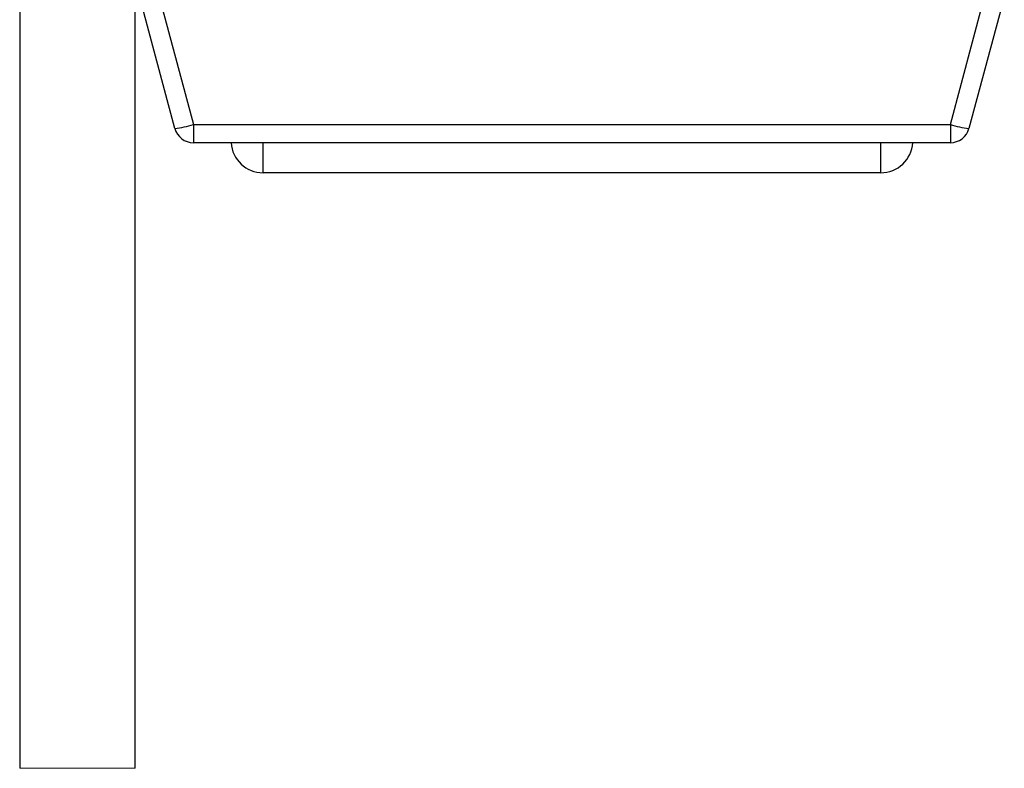
# Model space of a CAD drawing. Units: inches. Extents: x 0.5 to 8, y 0.3 to 10.7.
# Drawn here: x 2.1 to 2.6, y 2 to 2.4 of the extents above; entities that cross this region are included whole.
import ezdxf

# ---------------------------------------------------------------- set-up
doc = ezdxf.new("R2010")
doc.units = ezdxf.units.IN
doc.header["$MEASUREMENT"] = 0

msp = doc.modelspace()

# ---------------------------------------------------------------- linework, layer by layer
at = {"color": 7, "linetype": 'Continuous', "lineweight": 25}
for p, q in [((2.057538077523754, 2.730027019699748), (2.057538077523754, 2.014319994275045)), ((2.117538082176358, 2.014319994275045), (2.117538082176358, 2.730027019699748)), ((2.1381593972905, 2.346546449144467), (2.119802271575804, 2.415056169380999)), ((2.569163629403942, 2.415056169380999), (2.550806503689247, 2.346546449144467)), ((2.130568067208415, 2.412991334345261), (2.147818654594824, 2.348611284180205)), ((2.541147258607004, 2.348611284180205), (2.558397833771332, 2.412991334345261)), ((2.147818654594824, 2.348611284180205), (2.541147258607004, 2.348611284180205)), ((2.147818654594824, 2.348611284180205), (2.147818654594824, 2.339134643099616)), ((2.541147258607004, 2.348611284180205), (2.541147258607004, 2.339134643099616)), ((2.541147258607004, 2.339134643099616), (2.147818654594824, 2.339134643099616)), ((2.504981644173046, 2.32351784850616), (2.183984269028782, 2.32351784850616))]:
    msp.add_line(p, q, dxfattribs=at)
at = {"color": 8, "linetype": 'Continuous', "lineweight": 25}
for p, q in [((2.183984269028782, 2.32351784850616), (2.183984269028782, 2.339134643099616)), ((2.504981644173046, 2.32351784850616), (2.504981644173046, 2.339134643099616))]:
    msp.add_line(p, q, dxfattribs=at)
at = {"color": 7, "linetype": 'Continuous', "lineweight": 18}
msp.add_line((2.057538077523754, 2.014319994275045), (2.117538082176358, 2.014319994275045), dxfattribs=at)
at = {"color": 7, "linetype": 'Continuous', "lineweight": 25}
for centre, radius, start, end in [((2.132799585412137, 2.395244867174706), 0.04899248413807331, 276.2807695006495, 287.8519598673503), ((2.556166338407181, 2.395244885117449), 0.04899250447178882, 252.1480347462885, 263.7192062448721), ((2.147818661064488, 2.349134651505457), 0.01000000840584279, 195.0000577412953, 269.9999629315882), ((2.541147261833776, 2.349134622940693), 0.009999979841077793, 269.9999815119208, 345.0000678426235), ((2.183984263270933, 2.340184510094514), 0.01666666158835506, 183.6115691111292, 270.0000197940332), ((2.504981649930894, 2.340184510094514), 0.01666666158835553, 269.99998020597, 356.388430888871)]:
    msp.add_arc(centre, radius, start, end, dxfattribs=at)

doc.saveas('drawing.dxf')
